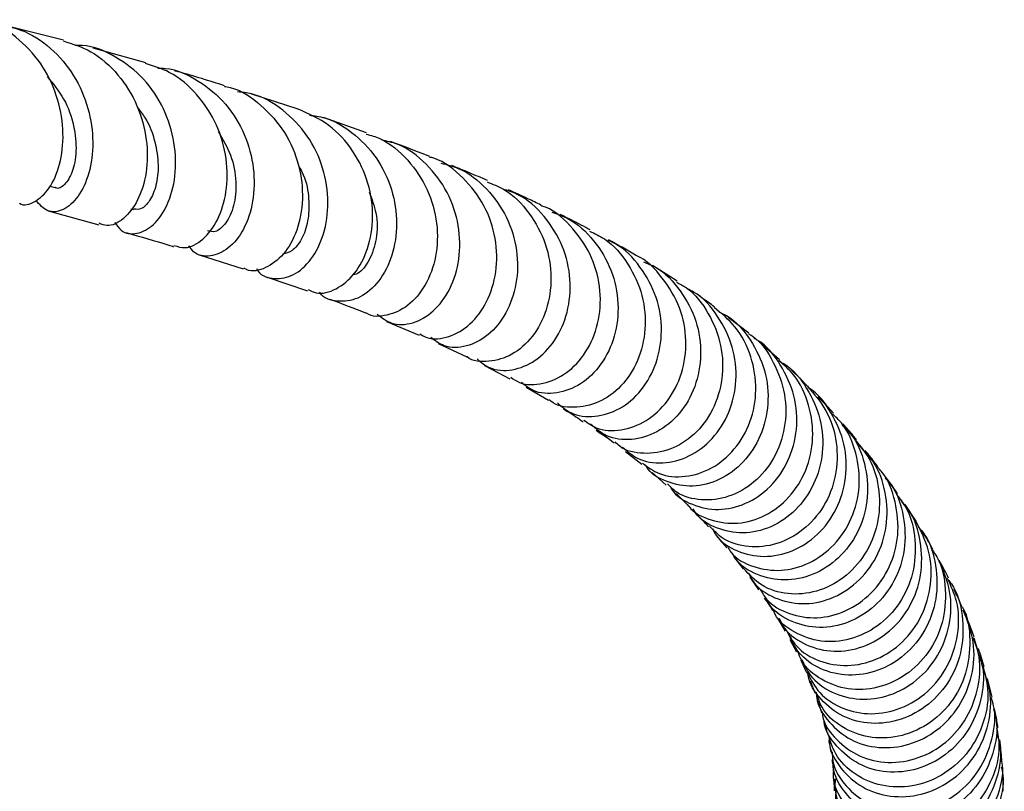
# Model space of a CAD drawing. Units: millimetres. Extents: x 17 to 2766, y 46 to 2085.
# Drawn here: x 1529 to 1611, y 326 to 390 of the extents above; entities that cross this region are included whole.
import ezdxf

# ---------------------------------------------------------------- set-up
doc = ezdxf.new("R2010")
doc.units = ezdxf.units.MM
doc.header["$LTSCALE"] = 10

msp = doc.modelspace()

# ---------------------------------------------------------------- linework, layer by layer
at = {"color": 7, "linetype": 'Continuous', "lineweight": 25}
for p, q in [((1532.637, 388.332), (1527.99, 389.511)), ((1539.464, 386.467), (1535.096, 387.681)), ((1552.082, 382.625), (1548.241, 383.875)), ((1557.76, 380.666), (1554.2, 381.918)), ((1531.509, 376.232), (1531.95, 376.115)), ((1531.376, 374.186), (1535.569, 373.039)), ((1538.217, 374.368), (1538.452, 374.301)), ((1543.882, 370.552), (1547.541, 369.394)), ((1583.499, 368.377), (1581.449, 369.676)), ((1549.53, 368.71), (1552.861, 367.557)), ((1559.415, 365.02), (1562.106, 363.899)), ((1589.44, 364.046), (1587.725, 365.357)), ((1563.683, 363.19), (1566.069, 362.083)), ((1591.97, 361.856), (1590.473, 363.173)), ((1567.529, 361.373), (1569.633, 360.281)), ((1570.988, 359.571), (1572.831, 358.494)), ((1579.215, 354.246), (1580.572, 353.211)), ((1581.425, 352.499), (1582.596, 351.467)), ((1603.301, 348.475), (1602.398, 349.845)), ((1586.724, 347.283), (1587.617, 346.257)), ((1588.179, 345.55), (1588.976, 344.523)), ((1591.839, 340.372), (1592.461, 339.349)), ((1608.078, 338.796), (1608.351, 337.882)), ((1592.849, 338.656), (1593.389, 337.638)), ((1593.742, 336.949), (1594.206, 335.934)), ((1609.599, 333.9), (1609.218, 335.43)), ((1594.51, 335.253), (1594.901, 334.246)), ((1596.487, 327.117), (1596.522, 326.129))]:
    msp.add_line(p, q, dxfattribs=at)
for points, knots in [([(1528.991, 374.832), (1528.994, 374.829), (1529.334, 374.558), (1530.288, 374.887), (1531.503, 375.94), (1532.412, 377.965), (1532.721, 380.564), (1532.286, 383.43), (1531.053, 386.202), (1529.062, 388.438), (1527.093, 389.783), (1525.799, 389.983), (1525.468, 390.034)], [0, 0, 0, 0, 0.000993, 0.120077, 0.239376, 0.35886, 0.478472, 0.598189, 0.718053, 0.838145, 0.958517, 1, 1, 1, 1]), ([(1526.733, 389.677), (1527.533, 389.561), (1529.293, 389.308), (1531.666, 387.76), (1533.605, 385.469), (1534.795, 382.693), (1535.187, 379.825), (1534.835, 377.233), (1533.895, 375.251), (1532.625, 374.155), (1531.277, 374.003), (1530.652, 374.712), (1530.342, 375.064)], [0, 0, 0, 0, 0.084313, 0.185627, 0.287049, 0.388567, 0.490224, 0.592084, 0.694182, 0.796467, 0.898796, 1, 1, 1, 1]), ([(1532.617, 388.279), (1533.4, 388.028), (1535.123, 387.477), (1537.266, 385.536), (1538.861, 382.959), (1539.633, 380.073), (1539.594, 377.297), (1538.856, 374.966), (1537.648, 373.444), (1536.43, 372.809), (1535.812, 373.074), (1535.604, 373.163)], [0, 0, 0, 0, 0.100408, 0.220984, 0.341364, 0.461462, 0.581295, 0.700925, 0.820395, 0.939698, 1, 1, 1, 1]), ([(1536.889, 373.255), (1537.055, 373.005), (1537.512, 372.32), (1538.731, 372.194), (1540.136, 372.912), (1541.324, 374.604), (1541.989, 377.012), (1541.933, 379.838), (1541.056, 382.696), (1539.377, 385.242), (1537.021, 387.036), (1534.978, 387.933), (1533.81, 387.891), (1533.619, 387.884)], [0, 0, 0, 0, 0.058371, 0.160457, 0.262897, 0.365587, 0.468362, 0.571056, 0.673565, 0.775866, 0.878004, 0.980039, 1, 1, 1, 1]), ([(1541.788, 371.333), (1542.095, 371.232), (1542.853, 370.985), (1544.222, 371.72), (1545.478, 373.331), (1546.227, 375.707), (1546.25, 378.495), (1545.445, 381.36), (1543.808, 383.883), (1541.73, 385.704), (1540.112, 386.189), (1539.438, 386.392)], [0, 0, 0, 0, 0.080629, 0.19898, 0.317591, 0.436473, 0.555603, 0.674966, 0.794567, 0.91443, 1, 1, 1, 1]), ([(1540.455, 386.018), (1540.666, 386.018), (1541.855, 386.014), (1543.886, 385.035), (1546.174, 383.154), (1547.751, 380.564), (1548.506, 377.703), (1548.431, 374.912), (1547.637, 372.565), (1546.322, 370.948), (1544.816, 370.329), (1543.591, 370.487), (1543.16, 371.12), (1543.037, 371.299)], [0, 0, 0, 0, 0.022312, 0.125936, 0.22964, 0.333436, 0.437362, 0.54146, 0.645737, 0.750136, 0.854539, 0.958801, 1, 1, 1, 1]), ([(1531.278, 385.339), (1531.776, 384.729), (1532.799, 383.475), (1533.568, 381.223), (1533.762, 379.082), (1533.409, 377.323), (1532.754, 376.308), (1532.167, 375.941), (1531.973, 376.128), (1531.96, 376.141)], [0, 0, 0, 0, 0.157175, 0.323432, 0.489787, 0.656069, 0.822125, 0.987832, 1, 1, 1, 1]), ([(1545.984, 384.562), (1544.732, 384.956), (1543.399, 385.375), (1541.953, 385.775), (1541.865, 385.8)], [0, 0, 0, 0, 0.938736, 1, 1, 1, 1]), ([(1545.973, 384.509), (1546.132, 384.482), (1547.262, 384.289), (1549.088, 382.997), (1551.082, 380.776), (1552.256, 377.991), (1552.571, 375.116), (1552.075, 372.504), (1550.926, 370.473), (1549.421, 369.376), (1548.175, 369.072), (1547.66, 369.412), (1547.574, 369.468)], [0, 0, 0, 0, 0.019692, 0.140016, 0.260249, 0.380293, 0.500092, 0.619613, 0.738825, 0.8577, 0.976232, 1, 1, 1, 1]), ([(1548.633, 369.403), (1548.669, 369.34), (1548.996, 368.772), (1550.129, 368.471), (1551.712, 368.745), (1553.227, 370.068), (1554.296, 372.191), (1554.691, 374.874), (1554.259, 377.756), (1552.969, 380.483), (1550.896, 382.623), (1548.813, 383.875), (1547.455, 384.013), (1547.072, 384.052)], [0, 0, 0, 0, 0.013011, 0.117483, 0.22228, 0.327367, 0.43267, 0.538085, 0.643491, 0.748787, 0.853916, 0.958872, 1, 1, 1, 1]), ([(1538.767, 382.753), (1538.993, 382.468), (1539.677, 381.607), (1540.273, 379.908), (1540.56, 377.956), (1540.356, 376.235), (1539.814, 374.978), (1539.105, 374.271), (1538.675, 374.315), (1538.477, 374.335)], [0, 0, 0, 0, 0.078181, 0.235742, 0.393387, 0.550992, 0.708438, 0.865623, 1, 1, 1, 1]), ([(1552.905, 367.674), (1553.125, 367.561), (1553.823, 367.204), (1555.266, 367.615), (1556.819, 368.877), (1557.95, 370.995), (1558.395, 373.641), (1558.011, 376.507), (1556.752, 379.195), (1554.745, 381.434), (1552.964, 382.232), (1552.083, 382.627)], [0, 0, 0, 0, 0.053976, 0.171443, 0.289126, 0.407111, 0.525501, 0.644305, 0.76349, 0.882988, 1, 1, 1, 1]), ([(1553.017, 382.128), (1553.439, 382.071), (1554.828, 381.884), (1556.896, 380.555), (1558.88, 378.361), (1560.062, 375.622), (1560.377, 372.758), (1559.857, 370.116), (1558.666, 368.051), (1557.029, 366.792), (1555.353, 366.603), (1554.189, 366.912), (1553.867, 367.44), (1553.858, 367.454)], [0, 0, 0, 0, 0.045904, 0.151201, 0.256624, 0.362221, 0.467999, 0.573916, 0.679891, 0.785833, 0.891633, 0.997216, 1, 1, 1, 1]), ([(1545.458, 380.777), (1545.841, 380.129), (1546.639, 378.778), (1547.012, 376.556), (1546.815, 374.549), (1546.134, 373.099), (1545.272, 372.357), (1544.788, 372.483), (1544.584, 372.535)], [0, 0, 0, 0, 0.1632865, 0.3405858, 0.5178485, 0.6948982, 0.8715811, 1, 1, 1, 1]), ([(1557.725, 380.561), (1558.106, 380.45), (1559.429, 380.067), (1561.27, 378.458), (1562.929, 376.009), (1563.707, 373.163), (1563.603, 370.359), (1562.71, 367.947), (1561.218, 366.201), (1559.48, 365.461), (1558.195, 365.364), (1557.735, 365.728), (1557.724, 365.736)], [0, 0, 0, 0, 0.048379, 0.167871, 0.287278, 0.406491, 0.52542, 0.643987, 0.762151, 0.879932, 0.997364, 1, 1, 1, 1]), ([(1558.643, 365.632), (1559.023, 365.338), (1559.866, 364.686), (1561.595, 364.775), (1563.347, 365.756), (1564.757, 367.632), (1565.534, 370.145), (1565.496, 372.979), (1564.573, 375.785), (1562.796, 378.137), (1560.83, 379.655), (1559.439, 379.968), (1558.998, 380.067)], [0, 0, 0, 0, 0.087922, 0.195183, 0.302746, 0.410535, 0.518491, 0.626511, 0.734495, 0.842365, 0.950059, 1, 1, 1, 1]), ([(1562.994, 378.691), (1562.9, 378.73), (1561.865, 379.153), (1560.746, 379.565), (1559.729, 379.939)], [0, 0, 0, 0, 0.090598, 1, 1, 1, 1]), ([(1552.119, 377.93), (1552.26, 377.678), (1552.752, 376.8), (1553.021, 375.162), (1552.951, 373.3), (1552.414, 371.801), (1551.632, 370.811), (1551.075, 370.66), (1550.818, 370.591)], [0, 0, 0, 0, 0.076743, 0.267234, 0.457702, 0.647988, 0.837951, 1, 1, 1, 1]), ([(1562.16, 364.01), (1562.355, 363.89), (1563.056, 363.458), (1564.603, 363.665), (1566.39, 364.675), (1567.821, 366.584), (1568.601, 369.096), (1568.557, 371.909), (1567.626, 374.694), (1565.825, 376.985), (1564.153, 378.355), (1563.096, 378.615), (1562.981, 378.644)], [0, 0, 0, 0, 0.045051, 0.161657, 0.278405, 0.395398, 0.512725, 0.630435, 0.748511, 0.866915, 0.985565, 1, 1, 1, 1]), ([(1563.924, 378.147), (1564.412, 378.025), (1565.838, 377.67), (1567.797, 376.094), (1569.494, 373.719), (1570.33, 370.92), (1570.275, 368.108), (1569.401, 365.628), (1567.89, 363.789), (1566.042, 362.854), (1564.276, 362.797), (1563.431, 363.438), (1563.073, 363.709)], [0, 0, 0, 0, 0.055996, 0.163619, 0.271404, 0.379397, 0.487577, 0.595884, 0.704237, 0.812531, 0.920675, 1, 1, 1, 1]), ([(1567.786, 376.697), (1567.289, 376.916), (1566.334, 377.337), (1565.312, 377.748), (1564.823, 377.945)], [0, 0, 0, 0, 0.52138, 1, 1, 1, 1]), ([(1567.739, 376.592), (1568.207, 376.41), (1569.58, 375.876), (1571.33, 374.063), (1572.717, 371.498), (1573.188, 368.647), (1572.767, 365.925), (1571.579, 363.674), (1569.834, 362.141), (1567.918, 361.631), (1566.548, 361.685), (1566.08, 362.097), (1566.079, 362.098)], [0, 0, 0, 0, 0.060961, 0.179087, 0.297135, 0.415021, 0.532653, 0.649948, 0.766882, 0.883468, 0.999768, 1, 1, 1, 1]), ([(1557.968, 375.747), (1558.187, 375.171), (1558.688, 373.858), (1558.628, 371.81), (1558.042, 370.058), (1557.228, 369.017), (1556.708, 368.893), (1556.556, 368.857)], [0, 0, 0, 0, 0.186551, 0.425302, 0.663821, 0.901825, 1, 1, 1, 1]), ([(1566.913, 361.927), (1567.244, 361.651), (1568.06, 360.968), (1569.839, 360.888), (1571.783, 361.656), (1573.444, 363.348), (1574.505, 365.726), (1574.761, 368.499), (1574.119, 371.33), (1572.577, 373.793), (1570.793, 375.443), (1569.475, 375.866), (1569.077, 375.994)], [0, 0, 0, 0, 0.074464, 0.183764, 0.293326, 0.403099, 0.513022, 0.623019, 0.732986, 0.842839, 0.952509, 1, 1, 1, 1]), ([(1572.211, 374.677), (1571.854, 374.849), (1570.98, 375.272), (1570.061, 375.686), (1569.517, 375.931)], [0, 0, 0, 0, 0.408471, 1, 1, 1, 1]), ([(1569.703, 360.405), (1569.939, 360.244), (1570.704, 359.723), (1572.402, 359.784), (1574.369, 360.634), (1576.022, 362.396), (1577.045, 364.805), (1577.248, 367.573), (1576.551, 370.381), (1574.944, 372.768), (1573.37, 374.247), (1572.324, 374.583), (1572.193, 374.624)], [0, 0, 0, 0, 0.0516728, 0.1673584, 0.2831137, 0.3990625, 0.515274, 0.6318202, 0.7487026, 0.8658788, 0.9832794, 1, 1, 1, 1]), ([(1573.101, 374.084), (1573.542, 373.935), (1574.892, 373.48), (1576.677, 371.79), (1578.159, 369.319), (1578.74, 366.5), (1578.418, 363.744), (1577.286, 361.387), (1575.547, 359.715), (1573.526, 358.974), (1571.722, 359.061), (1570.907, 359.721), (1570.599, 359.97)], [0, 0, 0, 0, 0.0532862, 0.1627863, 0.2724885, 0.3824127, 0.4925181, 0.602745, 0.7130091, 0.8232155, 0.9333026, 1, 1, 1, 1]), ([(1576.297, 372.614), (1575.795, 372.882), (1574.989, 373.31), (1574.143, 373.73), (1573.824, 373.887)], [0, 0, 0, 0, 0.623531, 1, 1, 1, 1]), ([(1537.828, 372.385), (1539.036, 372.043), (1540.387, 371.66), (1541.629, 371.266), (1541.76, 371.224)], [0, 0, 0, 0, 0.894301, 1, 1, 1, 1]), ([(1576.243, 372.511), (1576.662, 372.315), (1577.953, 371.711), (1579.538, 369.827), (1580.731, 367.209), (1580.979, 364.365), (1580.332, 361.712), (1578.931, 359.573), (1577.004, 358.187), (1574.94, 357.811), (1573.446, 358.005), (1572.922, 358.504), (1572.875, 358.548)], [0, 0, 0, 0, 0.056392, 0.173622, 0.290792, 0.407816, 0.5246, 0.641088, 0.757272, 0.873168, 0.988857, 1, 1, 1, 1]), ([(1573.586, 358.27), (1573.934, 357.97), (1574.788, 357.231), (1576.674, 357.032), (1578.768, 357.665), (1580.613, 359.232), (1581.879, 361.515), (1582.346, 364.237), (1581.907, 367.076), (1580.527, 369.583), (1579.034, 371.214), (1577.957, 371.652), (1577.765, 371.731)], [0, 0, 0, 0, 0.0768457, 0.1888173, 0.3010108, 0.4133987, 0.5259002, 0.6384555, 0.7509798, 0.8633891, 0.9756265, 1, 1, 1, 1]), ([(1580.048, 370.511), (1579.68, 370.732), (1578.957, 371.165), (1578.178, 371.59), (1577.795, 371.799)], [0, 0, 0, 0, 0.508482, 1, 1, 1, 1]), ([(1575.775, 356.843), (1576.102, 356.608), (1576.978, 355.978), (1578.864, 355.92), (1580.976, 356.672), (1582.79, 358.336), (1583.99, 360.675), (1584.369, 363.408), (1583.84, 366.227), (1582.364, 368.653), (1580.977, 370.146), (1580.069, 370.501), (1580.048, 370.51)], [0, 0, 0, 0, 0.068696, 0.1841416, 0.299643, 0.4152861, 0.5311417, 0.6472502, 0.7636395, 0.8802764, 0.9971113, 1, 1, 1, 1]), ([(1580.714, 369.963), (1581.051, 369.827), (1582.269, 369.334), (1583.866, 367.618), (1585.198, 365.1), (1585.598, 362.276), (1585.086, 359.566), (1583.77, 357.292), (1581.868, 355.735), (1579.707, 355.106), (1577.687, 355.342), (1576.745, 356.148), (1576.325, 356.507)], [0, 0, 0, 0, 0.041586, 0.149975, 0.258558, 0.367331, 0.47627, 0.585329, 0.694431, 0.803509, 0.912487, 1, 1, 1, 1]), ([(1583.448, 368.289), (1583.717, 368.144), (1584.827, 367.549), (1586.195, 365.707), (1587.257, 363.07), (1587.348, 360.235), (1586.543, 357.63), (1584.988, 355.565), (1582.927, 354.276), (1580.741, 353.977), (1579.092, 354.299), (1578.477, 354.916), (1578.35, 355.043)], [0, 0, 0, 0, 0.037641, 0.154745, 0.271791, 0.388697, 0.505399, 0.621871, 0.738094, 0.8541, 0.969938, 1, 1, 1, 1]), ([(1578.973, 354.613), (1579.368, 354.268), (1580.289, 353.463), (1582.301, 353.175), (1584.513, 353.725), (1586.493, 355.21), (1587.907, 357.43), (1588.522, 360.115), (1588.225, 362.951), (1586.966, 365.494), (1585.553, 367.169), (1584.507, 367.644), (1584.323, 367.727)], [0, 0, 0, 0, 0.083504, 0.194794, 0.306281, 0.417923, 0.529669, 0.641436, 0.753165, 0.864781, 0.976234, 1, 1, 1, 1]), ([(1586.597, 366.22), (1586.421, 366.357), (1585.855, 366.797), (1585.202, 367.229), (1584.753, 367.526)], [0, 0, 0, 0, 0.311484, 1, 1, 1, 1]), ([(1554.716, 366.863), (1555.742, 366.492), (1556.784, 366.115), (1557.704, 365.732), (1557.718, 365.726)], [0, 0, 0, 0, 0.984692, 1, 1, 1, 1]), ([(1580.623, 353.289), (1581.07, 352.958), (1582.085, 352.208), (1584.18, 352.05), (1586.404, 352.742), (1588.339, 354.343), (1589.665, 356.634), (1590.175, 359.354), (1589.738, 362.137), (1588.523, 364.59), (1587.175, 365.687), (1586.563, 366.184)], [0, 0, 0, 0, 0.091151, 0.206802, 0.322497, 0.438286, 0.554241, 0.670396, 0.786769, 0.903351, 1, 1, 1, 1]), ([(1586.954, 365.821), (1587.17, 365.723), (1588.24, 365.231), (1589.663, 363.539), (1590.893, 360.998), (1591.164, 358.172), (1590.521, 355.495), (1589.071, 353.276), (1587.058, 351.8), (1584.763, 351.218), (1582.642, 351.657), (1581.253, 352.406), (1580.894, 353.09), (1580.87, 353.137)], [0, 0, 0, 0, 0.02692, 0.133736, 0.240719, 0.347865, 0.455163, 0.562562, 0.670008, 0.777447, 0.884803, 0.992038, 1, 1, 1, 1]), ([(1589.42, 364.013), (1589.516, 363.955), (1590.42, 363.411), (1591.572, 361.657), (1592.551, 359.019), (1592.53, 356.189), (1591.613, 353.617), (1589.948, 351.6), (1587.79, 350.373), (1585.506, 350.118), (1583.668, 350.566), (1582.933, 351.328), (1582.695, 351.576)], [0, 0, 0, 0, 0.013925, 0.130686, 0.247397, 0.363985, 0.480413, 0.596653, 0.712704, 0.828601, 0.94437, 1, 1, 1, 1]), ([(1582.915, 351.374), (1582.956, 351.294), (1583.326, 350.569), (1584.74, 349.762), (1586.887, 349.281), (1589.22, 349.806), (1591.291, 351.23), (1592.813, 353.41), (1593.533, 356.069), (1593.337, 358.906), (1592.156, 361.459), (1590.889, 363.105), (1589.968, 363.568), (1589.885, 363.61)], [0, 0, 0, 0, 0.013473, 0.121555, 0.229798, 0.338206, 0.446728, 0.555325, 0.663935, 0.772495, 0.880963, 0.989292, 1, 1, 1, 1]), ([(1584.461, 349.749), (1584.467, 349.74), (1584.864, 349.125), (1586.309, 348.485), (1588.512, 348.143), (1590.849, 348.822), (1592.867, 350.372), (1594.287, 352.636), (1594.889, 355.342), (1594.526, 358.121), (1593.497, 360.425), (1592.35, 361.422), (1591.915, 361.8)], [0, 0, 0, 0, 0.0016659, 0.1173563, 0.2330201, 0.3487051, 0.4644689, 0.5803401, 0.6963627, 0.8125367, 0.9288675, 1, 1, 1, 1]), ([(1592.033, 361.686), (1592.133, 361.635), (1593.067, 361.164), (1594.338, 359.51), (1595.5, 356.961), (1595.681, 354.132), (1594.944, 351.477), (1593.401, 349.296), (1591.3, 347.868), (1588.931, 347.339), (1586.738, 347.816), (1585.278, 348.646), (1584.885, 349.4), (1584.831, 349.505)], [0, 0, 0, 0, 0.012972, 0.120341, 0.227839, 0.33548, 0.443245, 0.551102, 0.659015, 0.766921, 0.874774, 0.982521, 1, 1, 1, 1]), ([(1594.296, 359.653), (1593.93, 360.051), (1593.521, 360.494), (1593.022, 360.931), (1592.97, 360.976)], [0, 0, 0, 0, 0.895859, 1, 1, 1, 1]), ([(1594.292, 359.65), (1594.855, 359.006), (1596.038, 357.653), (1596.829, 354.981), (1596.754, 352.186), (1595.75, 349.628), (1594.007, 347.645), (1591.775, 346.46), (1589.419, 346.234), (1587.393, 346.793), (1586.537, 347.7), (1586.184, 348.075)], [0, 0, 0, 0, 0.105514, 0.222014, 0.338426, 0.454719, 0.570874, 0.686904, 0.802815, 0.918645, 1, 1, 1, 1]), ([(1586.435, 347.846), (1586.527, 347.662), (1586.946, 346.82), (1588.459, 345.9), (1590.674, 345.392), (1593.068, 345.874), (1595.214, 347.261), (1596.812, 349.412), (1597.608, 352.054), (1597.487, 354.892), (1596.364, 357.452), (1595.191, 359.084), (1594.346, 359.54), (1594.32, 359.554)], [0, 0, 0, 0, 0.029879, 0.137058, 0.244361, 0.351774, 0.459285, 0.566841, 0.674407, 0.781928, 0.889367, 0.996699, 1, 1, 1, 1]), ([(1596.446, 357.438), (1596.354, 357.545), (1595.969, 357.99), (1595.516, 358.431), (1595.171, 358.766)], [0, 0, 0, 0, 0.240054, 1, 1, 1, 1]), ([(1574.051, 357.782), (1574.189, 357.702), (1574.803, 357.348), (1575.308, 356.994), (1575.698, 356.72)], [0, 0, 0, 0, 0.224739, 1, 1, 1, 1]), ([(1587.691, 346.308), (1587.78, 346.163), (1588.251, 345.389), (1589.822, 344.601), (1592.096, 344.242), (1594.49, 344.88), (1596.576, 346.4), (1598.065, 348.64), (1598.739, 351.339), (1598.427, 354.112), (1597.573, 356.25), (1596.63, 357.126), (1596.373, 357.365)], [0, 0, 0, 0, 0.026906, 0.142965, 0.258993, 0.375019, 0.491094, 0.607249, 0.723503, 0.839875, 0.956348, 1, 1, 1, 1]), ([(1576.774, 356.007), (1577.133, 355.778), (1577.681, 355.429), (1578.125, 355.081), (1578.278, 354.961)], [0, 0, 0, 0, 0.6553384, 1, 1, 1, 1]), ([(1597.152, 356.479), (1597.468, 356.157), (1598.438, 355.167), (1599.227, 352.908), (1599.383, 350.122), (1598.566, 347.469), (1596.957, 345.319), (1594.793, 343.926), (1592.368, 343.435), (1590.137, 343.95), (1588.669, 344.776), (1588.277, 345.505), (1588.235, 345.584)], [0, 0, 0, 0, 0.055862, 0.171888, 0.288039, 0.404295, 0.520638, 0.637018, 0.753394, 0.869728, 0.985978, 1, 1, 1, 1]), ([(1598.373, 355.217), (1598.282, 355.331), (1597.927, 355.775), (1597.527, 356.218), (1597.229, 356.547)], [0, 0, 0, 0, 0.255991, 1, 1, 1, 1]), ([(1598.294, 355.159), (1598.7, 354.668), (1599.705, 353.453), (1600.353, 350.964), (1600.228, 348.177), (1599.161, 345.633), (1597.358, 343.675), (1595.073, 342.525), (1592.665, 342.325), (1590.455, 342.992), (1589.479, 344.048), (1589.009, 344.557)], [0, 0, 0, 0, 0.079066, 0.195439, 0.31176, 0.427996, 0.544147, 0.660204, 0.776185, 0.892118, 1, 1, 1, 1]), ([(1589.405, 344.197), (1589.53, 343.941), (1589.982, 343.015), (1591.563, 342.013), (1593.822, 341.479), (1596.26, 341.924), (1598.46, 343.28), (1600.115, 345.404), (1600.98, 348.043), (1600.88, 350.839), (1600.066, 353.215), (1599.019, 354.299), (1598.623, 354.709)], [0, 0, 0, 0, 0.04258, 0.15364, 0.264779, 0.375987, 0.487246, 0.59854, 0.709836, 0.821109, 0.932314, 1, 1, 1, 1]), ([(1600.137, 352.989), (1599.992, 353.186), (1599.662, 353.631), (1599.297, 354.075), (1599.094, 354.322)], [0, 0, 0, 0, 0.442462, 1, 1, 1, 1]), ([(1590.353, 342.872), (1590.524, 342.574), (1591.068, 341.631), (1592.772, 340.696), (1595.093, 340.314), (1597.526, 340.912), (1599.665, 342.402), (1601.21, 344.621), (1601.946, 347.315), (1601.669, 350.08), (1600.971, 352.075), (1600.204, 352.841), (1600.096, 352.949)], [0, 0, 0, 0, 0.053334, 0.169191, 0.285017, 0.400848, 0.516717, 0.632649, 0.748661, 0.864755, 0.980924, 1, 1, 1, 1]), ([(1600.744, 352.035), (1600.914, 351.849), (1601.715, 350.978), (1602.359, 348.871), (1602.477, 346.094), (1601.601, 343.45), (1599.94, 341.323), (1597.726, 339.961), (1595.268, 339.51), (1592.988, 340.042), (1591.403, 341.025), (1590.95, 341.926), (1590.833, 342.158)], [0, 0, 0, 0, 0.031342, 0.147159, 0.263074, 0.379078, 0.495155, 0.611276, 0.727407, 0.843516, 0.959573, 1, 1, 1, 1]), ([(1601.773, 350.751), (1601.526, 351.11), (1601.217, 351.559), (1600.879, 352.004), (1600.812, 352.094)], [0, 0, 0, 0, 0.7994178, 1, 1, 1, 1]), ([(1583.401, 350.758), (1583.442, 350.723), (1583.834, 350.379), (1584.151, 350.037), (1584.434, 349.73)], [0, 0, 0, 0, 0.10389, 1, 1, 1, 1]), ([(1601.681, 350.686), (1601.955, 350.334), (1602.806, 349.245), (1603.33, 346.915), (1603.162, 344.135), (1602.037, 341.605), (1600.181, 339.672), (1597.859, 338.561), (1595.384, 338.38), (1593.212, 339.172), (1591.83, 340.198), (1591.515, 340.995), (1591.475, 341.097)], [0, 0, 0, 0, 0.055462, 0.171623, 0.287748, 0.403811, 0.519794, 0.635692, 0.751514, 0.867281, 0.983023, 1, 1, 1, 1]), ([(1591.957, 340.438), (1592.099, 340.143), (1592.564, 339.171), (1594.184, 338.109), (1596.472, 337.538), (1598.948, 337.942), (1601.198, 339.264), (1602.906, 341.361), (1603.834, 343.991), (1603.771, 346.778), (1603.133, 348.945), (1602.302, 349.869), (1602.096, 350.098)], [0, 0, 0, 0, 0.0496142, 0.1635483, 0.2775611, 0.3916438, 0.5057781, 0.6199376, 0.7340882, 0.8481978, 0.9622349, 1, 1, 1, 1]), ([(1585.137, 349.019), (1585.359, 348.803), (1585.71, 348.461), (1586, 348.119), (1586.107, 347.993)], [0, 0, 0, 0, 0.630415, 1, 1, 1, 1]), ([(1592.557, 339.411), (1592.802, 338.965), (1593.409, 337.857), (1595.24, 336.774), (1597.599, 336.355), (1600.071, 336.904), (1602.262, 338.355), (1603.874, 340.551), (1604.645, 343.213), (1604.534, 346.027), (1603.697, 347.664), (1603.286, 348.468)], [0, 0, 0, 0, 0.077978, 0.193688, 0.309357, 0.425022, 0.540721, 0.656484, 0.772329, 0.88826, 1, 1, 1, 1]), ([(1603.5, 347.966), (1603.66, 347.785), (1604.436, 346.907), (1605.034, 344.797), (1605.095, 342.016), (1604.158, 339.385), (1602.44, 337.286), (1600.174, 335.96), (1597.682, 335.557), (1595.351, 336.115), (1593.522, 337.389), (1592.95, 338.64), (1592.693, 339.201)], [0, 0, 0, 0, 0.028636, 0.138624, 0.248718, 0.358907, 0.469172, 0.57948, 0.689801, 0.800101, 0.910353, 1, 1, 1, 1]), ([(1604.7, 346.146), (1604.627, 346.279), (1604.368, 346.753), (1604.077, 347.217), (1603.868, 347.549)], [0, 0, 0, 0, 0.282453, 1, 1, 1, 1]), ([(1604.631, 346.098), (1604.771, 345.905), (1605.456, 344.955), (1605.839, 342.797), (1605.621, 340.027), (1604.425, 337.514), (1602.509, 335.618), (1600.135, 334.553), (1597.629, 334.427), (1595.417, 335.256), (1593.946, 336.454), (1593.597, 337.426), (1593.504, 337.687)], [0, 0, 0, 0, 0.029812, 0.145996, 0.262148, 0.378238, 0.494246, 0.610166, 0.726008, 0.841798, 0.957568, 1, 1, 1, 1]), ([(1593.843, 337.002), (1594.045, 336.552), (1594.558, 335.41), (1596.288, 334.187), (1598.611, 333.57), (1601.126, 333.917), (1603.429, 335.189), (1605.21, 337.255), (1606.184, 339.853), (1606.286, 342.67), (1605.57, 344.368), (1605.219, 345.203)], [0, 0, 0, 0, 0.075202, 0.191153, 0.307181, 0.42328, 0.539431, 0.655604, 0.771768, 0.887887, 1, 1, 1, 1]), ([(1605.975, 343.765), (1605.867, 343.993), (1605.636, 344.477), (1605.365, 344.952), (1605.222, 345.204)], [0, 0, 0, 0, 0.469533, 1, 1, 1, 1]), ([(1589.522, 343.819), (1589.538, 343.798), (1589.805, 343.455), (1590.027, 343.114), (1590.236, 342.794)], [0, 0, 0, 0, 0.06005, 1, 1, 1, 1]), ([(1594.258, 335.966), (1594.569, 335.364), (1595.231, 334.085), (1597.182, 332.838), (1599.573, 332.36), (1602.087, 332.844), (1604.34, 334.24), (1606.029, 336.399), (1606.871, 339.042), (1606.875, 341.649), (1606.19, 343.116), (1605.901, 343.736)], [0, 0, 0, 0, 0.102877, 0.218861, 0.334793, 0.450712, 0.566659, 0.682667, 0.798758, 0.914938, 1, 1, 1, 1]), ([(1605.934, 343.65), (1606.034, 343.53), (1606.724, 342.694), (1607.224, 340.639), (1607.219, 337.86), (1606.204, 335.246), (1604.417, 333.185), (1602.089, 331.91), (1599.567, 331.571), (1597.173, 332.176), (1595.372, 333.631), (1594.39, 335.03), (1594.34, 335.871), (1594.336, 335.95)], [0, 0, 0, 0, 0.018199, 0.125817, 0.233548, 0.341383, 0.449295, 0.557255, 0.665227, 0.773181, 0.88109, 0.988935, 1, 1, 1, 1]), ([(1607.119, 341.342), (1607.02, 341.583), (1606.816, 342.075), (1606.57, 342.561), (1606.444, 342.809)], [0, 0, 0, 0, 0.490061, 1, 1, 1, 1]), ([(1590.722, 342.093), (1590.924, 341.815), (1591.173, 341.472), (1591.376, 341.133), (1591.414, 341.07)], [0, 0, 0, 0, 0.813082, 1, 1, 1, 1]), ([(1607.126, 341.347), (1607.13, 341.34), (1607.632, 340.55), (1607.844, 338.582), (1607.57, 335.829), (1606.281, 333.341), (1604.294, 331.497), (1601.861, 330.496), (1599.323, 330.443), (1597.086, 331.331), (1595.529, 332.714), (1595.157, 333.866), (1595.019, 334.292)], [0, 0, 0, 0, 0.0010015, 0.1175751, 0.2341185, 0.3505982, 0.4669948, 0.5833023, 0.6995337, 0.8157177, 0.9318915, 1, 1, 1, 1]), ([(1595.048, 334.222), (1595.051, 334.103), (1595.077, 333.219), (1596.034, 331.753), (1597.812, 330.246), (1600.197, 329.571), (1602.74, 329.837), (1605.112, 331.043), (1606.973, 333.059), (1608.039, 335.631), (1608.23, 338.481), (1607.554, 340.23), (1607.216, 341.104)], [0, 0, 0, 0, 0.016867, 0.125929, 0.235061, 0.344265, 0.453535, 0.562852, 0.67219, 0.781517, 0.890798, 1, 1, 1, 1]), ([(1608.104, 338.886), (1607.968, 339.276), (1607.795, 339.775), (1607.58, 340.27), (1607.533, 340.377)], [0, 0, 0, 0, 0.7841506, 1, 1, 1, 1]), ([(1595.523, 332.584), (1595.531, 332.509), (1595.613, 331.673), (1596.655, 330.298), (1598.528, 328.883), (1600.972, 328.329), (1603.523, 328.722), (1605.85, 330.042), (1607.635, 332.146), (1608.566, 334.761), (1608.701, 337.147), (1608.177, 338.431), (1608.005, 338.851)], [0, 0, 0, 0, 0.0115897, 0.1281284, 0.2445723, 0.3609534, 0.4773142, 0.5936953, 0.7101317, 0.8266487, 0.9432529, 1, 1, 1, 1]), ([(1608.931, 336.405), (1608.794, 336.899), (1608.653, 337.403), (1608.467, 337.905), (1608.463, 337.915)], [0, 0, 0, 0, 0.979605, 1, 1, 1, 1]), ([(1608.455, 337.531), (1608.585, 337.156), (1609.022, 335.901), (1608.762, 333.581), (1607.708, 331.017), (1605.819, 329.004), (1603.428, 327.804), (1600.863, 327.548), (1598.451, 328.233), (1596.676, 329.756), (1595.723, 331.129), (1595.681, 331.909), (1595.681, 331.924)], [0, 0, 0, 0, 0.050354, 0.168572, 0.28691, 0.40534, 0.523827, 0.642331, 0.760817, 0.879254, 0.997622, 1, 1, 1, 1]), ([(1608.86, 336.393), (1609.034, 335.696), (1609.434, 334.091), (1608.92, 331.499), (1607.57, 329.072), (1605.48, 327.294), (1602.986, 326.385), (1600.417, 326.431), (1598.17, 327.402), (1596.537, 329.001), (1596.159, 330.353), (1595.989, 330.964)], [0, 0, 0, 0, 0.089415, 0.206035, 0.322592, 0.439067, 0.555458, 0.671779, 0.788059, 0.904337, 1, 1, 1, 1]), ([(1596.1, 330.661), (1596.097, 330.459), (1596.084, 329.488), (1597.016, 327.897), (1598.776, 326.314), (1601.162, 325.536), (1603.747, 325.698), (1606.191, 326.809), (1608.155, 328.755), (1609.328, 331.288), (1609.649, 333.941), (1609.122, 335.534), (1608.889, 336.237)], [0, 0, 0, 0, 0.028954, 0.139242, 0.249598, 0.36003, 0.470528, 0.581073, 0.691636, 0.802185, 0.912684, 1, 1, 1, 1]), ([(1596.35, 329.349), (1596.358, 329.083), (1596.391, 328.048), (1597.426, 326.437), (1599.289, 324.932), (1601.731, 324.259), (1604.329, 324.532), (1606.739, 325.745), (1608.643, 327.772), (1609.687, 330.344), (1609.968, 332.525), (1609.593, 333.641), (1609.515, 333.874)], [0, 0, 0, 0, 0.04013, 0.156387, 0.272537, 0.388617, 0.504667, 0.620728, 0.736836, 0.853017, 0.969282, 1, 1, 1, 1]), ([(1595.153, 333.575), (1595.222, 333.376), (1595.338, 333.042), (1595.437, 332.712), (1595.477, 332.578)], [0, 0, 0, 0, 0.592491, 1, 1, 1, 1]), ([(1609.712, 332.895), (1609.797, 332.602), (1610.142, 331.414), (1609.767, 329.191), (1608.598, 326.669), (1606.6, 324.732), (1604.134, 323.635), (1601.526, 323.49), (1599.122, 324.287), (1597.349, 325.888), (1596.411, 327.508), (1596.428, 328.499), (1596.432, 328.718)], [0, 0, 0, 0, 0.037966, 0.153885, 0.269927, 0.386066, 0.502265, 0.618487, 0.734692, 0.850849, 0.966938, 1, 1, 1, 1]), ([(1610.088, 331.36), (1610.062, 331.538), (1609.986, 332.06), (1609.877, 332.577), (1609.805, 332.919)], [0, 0, 0, 0, 0.3396211, 1, 1, 1, 1]), ([(1595.668, 331.923), (1595.705, 331.793), (1595.798, 331.462), (1595.875, 331.138), (1595.921, 330.94)], [0, 0, 0, 0, 0.391887, 1, 1, 1, 1]), ([(1609.974, 331.346), (1610.067, 330.841), (1610.33, 329.415), (1609.692, 327.045), (1608.219, 324.681), (1606.019, 323.003), (1603.453, 322.217), (1600.871, 322.395), (1598.6, 323.481), (1597.084, 325.287), (1596.37, 326.854), (1596.472, 327.678), (1596.479, 327.74)], [0, 0, 0, 0, 0.063636, 0.179697, 0.295697, 0.411619, 0.527464, 0.643248, 0.758999, 0.874758, 0.990565, 1, 1, 1, 1]), ([(1596.603, 327.115), (1596.584, 326.837), (1596.512, 325.789), (1597.387, 324.068), (1599.097, 322.385), (1601.467, 321.475), (1604.088, 321.496), (1606.613, 322.479), (1608.703, 324.324), (1610.003, 326.799), (1610.476, 329.129), (1610.141, 330.451), (1610.037, 330.864)], [0, 0, 0, 0, 0.040938, 0.154185, 0.267492, 0.380874, 0.494326, 0.607826, 0.721348, 0.834852, 0.948299, 1, 1, 1, 1]), ([(1596.061, 330.304), (1596.068, 330.274), (1596.129, 329.992), (1596.19, 329.673), (1596.231, 329.383), (1596.238, 329.34)], [0, 0, 0, 0, 0.092979, 0.863741, 1, 1, 1, 1]), ([(1610.403, 328.757), (1610.383, 329.005), (1610.338, 329.546), (1610.269, 330.079), (1610.232, 330.367)], [0, 0, 0, 0, 0.4585433, 1, 1, 1, 1]), ([(1596.329, 328.715), (1596.343, 328.623), (1596.392, 328.3), (1596.417, 327.976), (1596.435, 327.744)], [0, 0, 0, 0, 0.284829, 1, 1, 1, 1]), ([(1610.361, 328.122), (1610.409, 327.904), (1610.657, 326.774), (1610.146, 324.648), (1608.83, 322.187), (1606.703, 320.36), (1604.152, 319.401), (1601.508, 319.407), (1599.128, 320.346), (1597.4, 322.053), (1596.508, 323.917), (1596.612, 325.097), (1596.648, 325.505)], [0, 0, 0, 0, 0.027291, 0.14114, 0.255116, 0.36919, 0.483331, 0.597497, 0.711656, 0.825757, 0.939771, 1, 1, 1, 1]), ([(1596.647, 326.132), (1596.629, 325.684), (1596.58, 324.462), (1597.574, 322.608), (1599.387, 320.987), (1601.807, 320.16), (1604.446, 320.273), (1606.947, 321.341), (1608.997, 323.258), (1610.181, 325.769), (1610.626, 327.746), (1610.393, 328.701), (1610.381, 328.752)], [0, 0, 0, 0, 0.0672, 0.183072, 0.298845, 0.414557, 0.530245, 0.645955, 0.761714, 0.877548, 0.993459, 1, 1, 1, 1]), ([(1610.528, 326.092), (1610.528, 326.096), (1610.534, 326.514), (1610.515, 327.061), (1610.481, 327.607), (1610.472, 327.742)], [0, 0, 0, 0, 0.007285, 0.753633, 1, 1, 1, 1])]:
    msp.add_open_spline(points, degree=3, knots=knots, dxfattribs=at)

doc.saveas('drawing.dxf')
